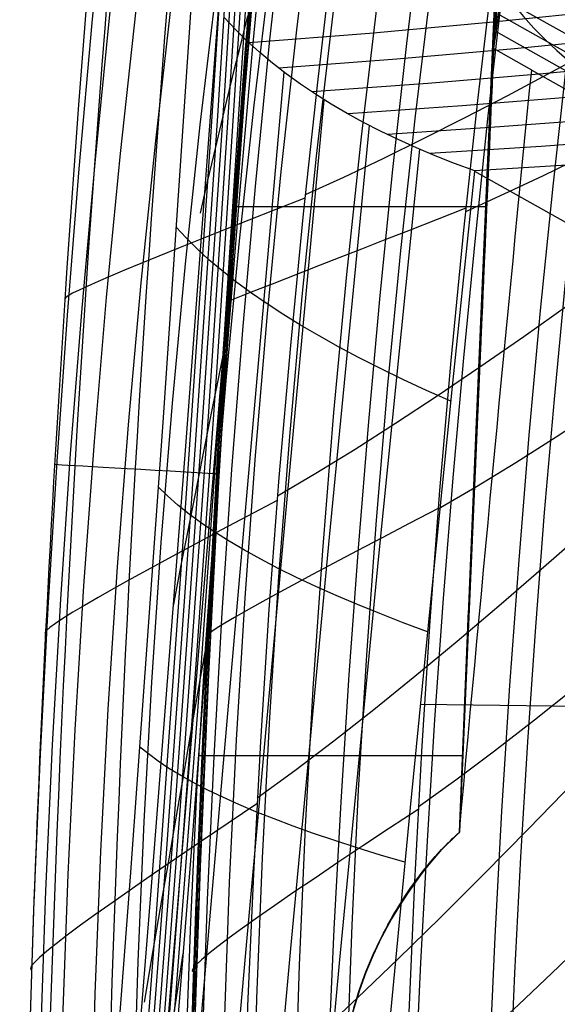
# Model space of a CAD drawing. Units: millimetres. Extents: x -3 to 341, y -56 to 72.
# Drawn here: x 271 to 275, y 41 to 48 of the extents above; entities that cross this region are included whole.
import ezdxf

# ---------------------------------------------------------------- set-up
doc = ezdxf.new("R2010")
doc.units = ezdxf.units.MM
doc.header["$MEASUREMENT"] = 0
doc.layers.add('GEB-ART-NR', color=7, linetype='Continuous', lineweight=0)

# ---------------------------------------------------------------- blocks, each defined once
blk = doc.blocks.new('Block_32')
at = {"layer": 'GEB-ART-NR', "color": 18, "lineweight": 25, "true_color": 0x000000}
blk.add_line((274.3769, 47.3805), (274.3769, 47.3805), dxfattribs=at)
for points in [[(274.3769, 47.3805), (274.2181, 45.8561), (274.0636, 44.3314), (273.9135, 42.8064), (273.7675, 41.2807), (273.5155, 38.5318), (273.2773, 35.7816)], [(274.3769, 47.3805), (275.09, 46.98), (275.8038, 46.5885), (276.5184, 46.206), (277.2338, 45.8324), (277.9501, 45.4678), (278.7035, 45.0943), (279.4197, 44.7489), (280.1366, 44.4124), (280.8541, 44.0849), (281.572, 43.7665), (282.2879, 43.4583), (283.0044, 43.159)], [(282.311, 43.4484), (281.6418, 43.4557), (279.7212, 43.4774), (277.8055, 43.4999), (275.8939, 43.5232), (273.9859, 43.5473)]]:
    blk.add_lwpolyline(points, dxfattribs=at)
blk = doc.blocks.new('Block_72')
at = {"layer": 'GEB-ART-NR', "color": 18, "lineweight": 25, "true_color": 0x000000}
blk.add_line((274.3769, 47.3805), (274.3769, 47.3805), dxfattribs=at)
for points in [[(272.3545, 48.8419), (272.1334, 45.5742), (271.8985, 42.3077), (271.6499, 39.0423), (271.3874, 35.7781)], [(271.5259, 35.7817), (271.7919, 38.9937), (272.0498, 42.2065), (272.2984, 45.4043), (272.5389, 48.6029)], [(274.3771, 47.3823), (274.2329, 47.4357), (274.0931, 47.491), (273.9577, 47.5481), (273.8265, 47.607), (273.6997, 47.6679), (273.5773, 47.7306), (273.4592, 47.7952), (273.3454, 47.8617), (273.2324, 47.9325), (273.1243, 48.0051), (273.021, 48.0797), (272.9225, 48.1562), (272.8289, 48.2346), (272.74, 48.3149), (272.6559, 48.3972), (272.5766, 48.4815)], [(271.7082, 35.7819), (271.976, 38.9421), (272.2409, 42.1027), (272.4979, 45.203), (272.7521, 48.3037)], [(271.9344, 35.782), (272.2023, 38.8904), (272.472, 41.9989), (272.7381, 45.045), (273.0059, 48.0911)], [(272.2045, 35.7821), (272.4707, 38.8388), (272.7431, 41.8951), (273.0162, 44.894), (273.2952, 47.8925)], [(272.5185, 35.7822), (272.7814, 38.7872), (273.0541, 41.7914), (273.3325, 44.7501), (273.6204, 47.7081)], [(272.8765, 35.7823), (273.1343, 38.7356), (273.4052, 41.6878), (273.6868, 44.6134), (273.9815, 47.5378)], [(274.3769, 47.3805), (274.2181, 45.8561), (274.0636, 44.3314), (273.9135, 42.8064), (273.7675, 41.2807), (273.5155, 38.5318), (273.2773, 35.7816)], [(274.2048, 45.7261), (274.0296, 45.8043), (273.8614, 45.8825), (273.7, 45.9607), (273.5456, 46.039), (273.398, 46.1172), (273.2574, 46.1955), (273.1236, 46.2737), (272.9967, 46.352), (272.8768, 46.4302), (272.7637, 46.5084), (272.6576, 46.5867), (272.5583, 46.6649), (272.4659, 46.7431), (272.3804, 46.8214), (272.3018, 46.8996), (272.2301, 46.9779)], [(274.0375, 44.0694), (273.8623, 44.1344), (273.6942, 44.1994), (273.5335, 44.2645), (273.3799, 44.3295), (273.2335, 44.3946), (273.0944, 44.4597), (272.9625, 44.5247), (272.8378, 44.5898), (272.7205, 44.6549), (272.6103, 44.7199), (272.5074, 44.785), (272.4117, 44.85), (272.3231, 44.9151), (272.2418, 44.9802), (272.1678, 45.0452), (272.1009, 45.1103)], [(273.8753, 42.4122), (273.6996, 42.4641), (273.5314, 42.516), (273.3708, 42.5679), (273.2176, 42.6199), (273.072, 42.6718), (272.9339, 42.7237), (272.8033, 42.7757), (272.6803, 42.8276), (272.5649, 42.8795), (272.4569, 42.9314), (272.3565, 42.9834), (272.2637, 43.0353), (272.1783, 43.0872), (272.1004, 43.1392), (272.0301, 43.1912), (271.9672, 43.2431)]]:
    blk.add_lwpolyline(points, dxfattribs=at)
blk = doc.blocks.new('Block_73')
at = {"layer": 'GEB-ART-NR', "color": 18, "lineweight": 25, "true_color": 0x000000}
blk.add_line((274.3769, 47.3805), (274.3769, 47.3805), dxfattribs=at)
for points in [[(275.3872, 48.5403), (274.4846, 48.4477), (273.6206, 48.3699), (272.7546, 48.3013)], [(275.5863, 48.3501), (274.6638, 48.2582), (273.8172, 48.1848), (272.9684, 48.1198)], [(275.8105, 48.1711), (274.8704, 48.0803), (274.0394, 48.011), (273.2061, 47.9497)], [(275.1043, 47.914), (274.2868, 47.8487), (273.4669, 47.7909)], [(275.3656, 47.7593), (274.559, 47.6977), (273.7499, 47.6434)], [(275.6543, 47.6162), (274.8554, 47.5582), (274.0538, 47.5072)], [(275.3542, 47.4417), (274.377, 47.3823)], [(274.5909, 48.6674), (274.6565, 48.579), (274.7272, 48.4926), (274.8028, 48.4085), (274.8835, 48.3265), (274.9692, 48.2466), (275.0599, 48.1689), (275.1556, 48.0934), (275.2564, 48.02), (275.3631, 47.9481), (275.475, 47.8785), (275.592, 47.811), (275.7141, 47.7457), (275.8413, 47.6827), (275.9736, 47.6218), (276.111, 47.5631), (276.2536, 47.5066)], [(274.3771, 47.3823), (274.2329, 47.4357), (274.0931, 47.491), (273.9577, 47.5481), (273.8265, 47.607), (273.6997, 47.6679), (273.5773, 47.7306), (273.4592, 47.7952), (273.3454, 47.8617), (273.2324, 47.9325), (273.1243, 48.0051), (273.021, 48.0797), (272.9225, 48.1562), (272.8289, 48.2346), (272.74, 48.3149), (272.6559, 48.3972), (272.5766, 48.4815)]]:
    blk.add_lwpolyline(points, dxfattribs=at)
blk = doc.blocks.new('Block_87')
at = {"layer": 'GEB-ART-NR', "color": 18, "lineweight": 25, "true_color": 0x000000}
blk.add_line((274.7872, 48.1066), (281.2925, 44.4457), dxfattribs=at)
blk.add_open_spline([(274.267, 42.6297), (274.4342, 44.4559), (274.6056, 46.2818), (274.7872, 48.1066)], degree=3, dxfattribs=at)
blk.add_open_spline([(277.9767, 38.5055), (277.9324, 38.4654), (277.8881, 38.4253), (277.8421, 38.3872), (277.75, 38.311), (277.6512, 38.2428), (277.5482, 38.1816), (277.3937, 38.0897), (277.2299, 38.0137), (277.0611, 37.9538), (276.7235, 37.8339), (276.3656, 37.7783), (276.0101, 37.7956), (275.6546, 37.8128), (275.3013, 37.903), (274.9783, 38.0578), (274.6554, 38.2125), (274.3626, 38.432), (274.1218, 38.6998), (273.881, 38.9677), (273.6922, 39.2839), (273.5691, 39.6252), (273.446, 39.9665), (273.3886, 40.3328), (273.4027, 40.6951), (273.4167, 41.0574), (273.502, 41.4157), (273.6485, 41.748), (273.7217, 41.9141), (273.8101, 42.0738), (273.9132, 42.2226), (273.982, 42.3219), (274.0572, 42.4163), (274.1397, 42.5032), (274.1809, 42.5466), (274.224, 42.5881), (274.267, 42.6297)], degree=3, knots=[0, 0, 0, 0, 1, 1, 1, 2, 2, 2, 3, 3, 3, 4, 4, 4, 5, 5, 5, 6, 6, 6, 7, 7, 7, 8, 8, 8, 9, 9, 9, 10, 10, 10, 11, 11, 11, 12, 12, 12, 12], dxfattribs=at)
blk = doc.blocks.new('Block_148')
at = {"layer": 'GEB-ART-NR', "color": 18, "lineweight": 25, "true_color": 0x000000}
for p, q in [((274.7657, 54.1151), (274.267, 42.6297)), ((274.267, 42.6297), (274.6288, 51.0116)), ((274.267, 42.6297), (274.5576, 49.4106)), ((274.267, 42.6297), (274.4989, 48.077)), ((274.4809, 47.552), (274.476, 47.5537)), ((274.267, 42.6297), (274.4444, 46.825)), ((274.4096, 45.9112), (274.4052, 45.9128)), ((274.267, 42.6297), (274.3904, 45.5678)), ((274.3383, 44.2704), (274.3356, 44.2715)), ((274.267, 42.6297), (274.3335, 44.2217)), ((274.267, 42.6297), (274.267, 42.6297)), ((274.267, 42.6297), (274.267, 42.6297)), ((274.267, 42.6297), (274.267, 42.6297))]:
    blk.add_line(p, q, dxfattribs=at)
blk.add_lwpolyline([(274.267, 42.6297), (274.3275, 44.078), (274.3886, 45.5226), (274.4505, 46.9638), (274.5131, 48.4021), (274.5528, 49.3008), (274.5927, 50.2001), (274.6327, 51.0997), (274.6727, 51.9994), (274.6963, 52.5329), (274.7194, 53.0591), (274.7424, 53.5844), (274.7654, 54.1152)], dxfattribs=at)
blk = doc.blocks.new('Block_159')
at = {"layer": 'GEB-ART-NR', "color": 18, "lineweight": 25, "true_color": 0x000000}
blk.add_line((274.3769, 47.3805), (274.3769, 47.3805), dxfattribs=at)
for points in [[(275.3542, 47.4417), (274.377, 47.3823)], [(274.3769, 47.3805), (275.09, 46.98), (275.8038, 46.5885), (276.5184, 46.206), (277.2338, 45.8324), (277.9501, 45.4678), (278.7035, 45.0943), (279.4197, 44.7489), (280.1366, 44.4124), (280.8541, 44.0849), (281.572, 43.7665), (282.2879, 43.4583), (283.0044, 43.159)]]:
    blk.add_lwpolyline(points, dxfattribs=at)
blk = doc.blocks.new('Block_236')
at = {"layer": 'GEB-ART-NR', "color": 18, "lineweight": 25, "true_color": 0x000000}
for points in [[(271.6397, 36.3299), (271.8668, 39.1375), (272.0811, 41.9435), (272.2836, 44.7485), (272.4751, 47.5532), (272.7323, 51.5592), (272.9757, 55.5675)], [(271.722, 36.8964), (271.9428, 39.6206), (272.1503, 42.3414), (272.3455, 45.06), (272.529, 47.7774), (272.7731, 51.6586), (273.0007, 55.5433)], [(271.8018, 37.4492), (272.0165, 40.0905), (272.2177, 42.7275), (272.4059, 45.3616), (272.5818, 47.9943), (272.8134, 51.7544), (273.0257, 55.5186)], [(271.879, 37.988), (272.088, 40.547), (272.2831, 43.1016), (272.4647, 45.6533), (272.6332, 48.2036), (272.7459, 50.0247), (272.8527, 51.8463), (272.9539, 53.669), (273.0501, 55.4933)], [(271.9534, 38.5126), (272.1573, 40.9897), (272.3468, 43.4634), (272.5222, 45.9348), (272.684, 48.4054), (272.7914, 50.1695), (272.8922, 51.9343), (272.9868, 53.7002), (273.0754, 55.4676)], [(272.025, 39.0228), (272.2241, 41.4185), (272.4086, 43.8127), (272.5785, 46.2061), (272.7341, 48.5993), (272.8366, 50.3086), (272.9319, 52.0186), (273.0203, 53.7294), (273.1019, 55.4414)], [(273.1114, 55.4316), (273.0878, 54.9188), (273.064, 54.4139), (273.0153, 53.4139), (272.99, 52.9121), (272.9639, 52.4045), (272.9369, 51.8878), (272.9087, 51.3585), (272.8548, 50.3719), (272.7988, 49.3849), (272.7407, 48.3991), (272.6804, 47.4157), (272.5515, 45.4388), (272.4831, 44.4538), (272.4117, 43.4696), (272.3373, 42.4851), (272.2596, 41.4994), (272.1785, 40.5112), (272.0937, 39.5195)], [(272.3545, 48.8419), (272.1334, 45.5742), (271.8985, 42.3077), (271.6499, 39.0423), (271.3874, 35.7781)], [(272.4053, 47.0786), (272.4538, 47.2937), (272.5028, 47.5023), (272.5341, 47.6338), (272.5952, 47.889), (272.6549, 48.1338), (272.6845, 48.2522), (272.7465, 48.4968)], [(272.2079, 44.242), (272.2645, 44.5362), (272.3205, 44.8217), (272.3562, 45.0018), (272.4258, 45.3519), (272.4934, 45.6884), (272.5266, 45.8514), (272.566, 46.0434), (272.6045, 46.2305)], [(272.0009, 41.4061), (272.0647, 41.7783), (272.1272, 42.14), (272.1669, 42.3684), (272.2441, 42.8133), (272.2818, 43.0297), (272.3189, 43.2418), (272.3554, 43.4498), (272.4033, 43.7224), (272.4499, 43.9878)], [(271.7832, 38.5712), (271.8536, 39.0196), (271.9221, 39.4563), (271.9654, 39.7326), (272.008, 40.0045), (272.0498, 40.2718), (272.0908, 40.5346), (272.1311, 40.7928), (272.1706, 41.0463), (272.2263, 41.4055), (272.2803, 41.7556)]]:
    blk.add_lwpolyline(points, dxfattribs=at)
blk = doc.blocks.new('Block_292')
at = {"layer": 'GEB-ART-NR', "color": 18, "lineweight": 25, "true_color": 0x000000}
blk.add_line((274.267, 42.6297), (274.267, 42.6297), dxfattribs=at)
blk.add_line((274.267, 42.6297), (274.267, 42.6297), dxfattribs=at)
blk.add_line((274.267, 42.6297), (274.267, 42.6297), dxfattribs=at)
for points in [[(273.51, 41.3643), (273.5503, 41.4942), (273.5964, 41.6222), (273.6485, 41.748), (273.7062, 41.8713), (273.7696, 41.9918), (273.8387, 42.109), (273.9132, 42.2226), (274.0213, 42.3675), (274.1397, 42.5032), (274.267, 42.6297)], [(273.5096, 41.3648), (273.5499, 41.4947), (273.5961, 41.6226), (273.6483, 41.7483), (273.7062, 41.8713), (273.7699, 41.9915), (273.8391, 42.1086), (273.9137, 42.2221), (274.0215, 42.3673), (274.1396, 42.5032), (274.267, 42.6297)], [(273.5093, 41.3654), (273.5495, 41.4953), (273.5958, 41.6231), (273.648, 41.7485), (273.7062, 41.8713), (273.7701, 41.9913), (273.8395, 42.1081), (273.9141, 42.2216), (274.0217, 42.367), (274.1396, 42.5032), (274.267, 42.6297)], [(273.5089, 41.3659), (273.5491, 41.4958), (273.5954, 41.6235), (273.6478, 41.7488), (273.7062, 41.8714), (273.7703, 41.991), (273.8399, 42.1076), (273.9145, 42.2211), (274.0219, 42.3668), (274.1396, 42.5032), (274.267, 42.6297)], [(273.5085, 41.3664), (273.5487, 41.4963), (273.5951, 41.624), (273.6476, 41.7491), (273.7062, 41.8714), (273.7706, 41.9907), (273.9149, 42.2206), (274.0221, 42.3665), (274.1396, 42.5032), (274.267, 42.6297)], [(273.5081, 41.3669), (273.5483, 41.4968), (273.5947, 41.6244), (273.6474, 41.7494), (273.7063, 41.8714), (273.7708, 41.9905), (273.9154, 42.2201), (274.0223, 42.3663), (274.1395, 42.5032), (274.267, 42.6297)], [(274.267, 42.6297), (274.1394, 42.5029), (274.0727, 42.4281), (274.0372, 42.3849), (273.9997, 42.3369), (273.948, 42.2666), (273.893, 42.187), (273.8364, 42.0996), (273.7799, 42.0061), (273.7091, 41.8768), (273.6457, 41.7457), (273.5895, 41.6116), (273.5402, 41.4734), (273.4983, 41.3325), (273.4639, 41.1896), (273.4369, 41.0451), (273.4174, 40.8995)], [(273.5895, 41.6041), (273.5893, 41.6043), (273.5888, 41.6049), (273.5882, 41.6058), (273.5877, 41.6064), (273.5876, 41.6066)]]:
    blk.add_lwpolyline(points, dxfattribs=at)
blk = doc.blocks.new('Block_299')
at = {"layer": 'GEB-ART-NR', "color": 18, "lineweight": 25, "true_color": 0x000000}
for p, q in [((274.7657, 54.1151), (274.267, 42.6297)), ((274.5205, 48.3136), (274.7791, 54.1105)), ((274.531, 48.3923), (274.7927, 54.1059)), ((274.5136, 48.2606), (274.5136, 48.2606)), ((274.4823, 47.5515), (274.4809, 47.552)), ((274.4102, 45.911), (274.4096, 45.9112)), ((274.3384, 44.2704), (274.3383, 44.2705)), ((274.267, 42.6297), (274.267, 42.6297))]:
    blk.add_line(p, q, dxfattribs=at)
for points in [[(274.5822, 48.7841), (274.5657, 48.6522), (274.5485, 48.5223), (274.531, 48.3928), (274.5136, 48.2606)], [(274.5136, 48.2606), (274.3899, 45.4463), (274.267, 42.6298)]]:
    blk.add_lwpolyline(points, dxfattribs=at)
blk = doc.blocks.new('Block_306')
at = {"layer": 'GEB-ART-NR', "color": 18, "lineweight": 25, "true_color": 0x000000}
blk.add_line((274.7872, 48.1066), (274.5136, 48.2606), dxfattribs=at)
blk.add_open_spline([(274.5136, 48.2606), (274.4722, 47.3228), (274.4309, 46.3841), (274.3899, 45.4463), (274.3488, 44.5077), (274.3078, 43.5683), (274.267, 42.6298)], degree=3, knots=[0, 0, 0, 0, 1, 1, 1, 2, 2, 2, 2], dxfattribs=at)
blk.add_open_spline([(274.267, 42.6297), (274.4342, 44.4559), (274.6056, 46.2818), (274.7872, 48.1066)], degree=3, dxfattribs=at)
blk = doc.blocks.new('Block_314')
at = {"layer": 'GEB-ART-NR', "color": 18, "lineweight": 25, "true_color": 0x000000}
for p, q in [((274.7872, 48.1066), (274.5136, 48.2606)), ((274.5136, 48.2606), (274.5136, 48.2606)), ((274.7872, 48.1066), (281.2925, 44.4457)), ((274.7872, 48.1066), (274.7872, 48.1066))]:
    blk.add_line(p, q, dxfattribs=at)
for points in [[(274.5822, 48.7841), (274.5657, 48.6522), (274.5485, 48.5223), (274.531, 48.3928), (274.5136, 48.2606)], [(281.6201, 44.6873), (280.8726, 45.1051), (279.3778, 45.9406), (277.1355, 47.1939), (275.6406, 48.0294), (274.563, 48.6317)], [(281.5109, 44.6068), (280.7717, 45.0209), (279.2932, 45.8491), (277.0755, 47.0914), (275.597, 47.9196), (274.5466, 48.508)], [(281.4017, 44.5263), (280.6707, 44.9367), (279.2086, 45.7576), (277.0155, 46.9889), (275.5534, 47.8098), (274.5299, 48.3844)]]:
    blk.add_lwpolyline(points, dxfattribs=at)
blk = doc.blocks.new('Block_334')
at = {"layer": 'GEB-ART-NR', "color": 18, "lineweight": 25, "true_color": 0x000000}
for p, q in [((272.6622, 47.126), (274.4574, 47.126)), ((272.3904, 43.1804), (274.2899, 43.1804)), ((274.267, 42.6297), (274.267, 42.6297))]:
    blk.add_line(p, q, dxfattribs=at)
for points in [[(273.1114, 55.4316), (273.0878, 54.9188), (273.064, 54.4139), (273.0153, 53.4139), (272.99, 52.9121), (272.9639, 52.4045), (272.9369, 51.8878), (272.9087, 51.3585), (272.8548, 50.3719), (272.7988, 49.3849), (272.7407, 48.3991), (272.6804, 47.4157), (272.5515, 45.4388), (272.4831, 44.4538), (272.4117, 43.4696), (272.3373, 42.4851), (272.2596, 41.4994), (272.1785, 40.5112), (272.0937, 39.5195)], [(274.267, 42.6297), (274.3275, 44.078), (274.3886, 45.5226), (274.4505, 46.9638), (274.5131, 48.4021), (274.5528, 49.3008), (274.5927, 50.2001), (274.6327, 51.0997), (274.6727, 51.9994), (274.6963, 52.5329), (274.7194, 53.0591), (274.7424, 53.5844), (274.7654, 54.1152)], [(274.267, 42.6297), (274.1394, 42.5029), (274.0727, 42.4281), (274.0372, 42.3849), (273.9997, 42.3369), (273.948, 42.2666), (273.893, 42.187), (273.8364, 42.0996), (273.7799, 42.0061), (273.7091, 41.8768), (273.6457, 41.7457), (273.5895, 41.6116), (273.5402, 41.4734), (273.4983, 41.3325), (273.4639, 41.1896), (273.4369, 41.0451), (273.4174, 40.8995)]]:
    blk.add_lwpolyline(points, dxfattribs=at)
blk = doc.blocks.new('Block_445')
at = {"layer": 'GEB-ART-NR', "color": 18, "lineweight": 25, "true_color": 0x000000}
blk.add_open_spline([(273.2413, 53.4254), (273.0333, 51.5895), (272.8593, 49.7514), (272.7193, 47.9101), (272.5794, 46.0688), (272.4735, 44.2244), (272.4017, 42.3792), (272.3299, 40.534), (272.2923, 38.688), (272.2889, 36.8404)], degree=3, knots=[0, 0, 0, 0, 1, 1, 1, 2, 2, 2, 3, 3, 3, 3], dxfattribs=at)
blk = doc.blocks.new('Block_470')
at = {"layer": 'GEB-ART-NR', "color": 18, "lineweight": 25, "true_color": 0x000000}
blk.add_line((271.444, 46.6864), (271.444, 46.6864), dxfattribs=at)
for points in [[(271.1283, 36.8655), (271.1249, 37.9202), (271.1314, 38.9747), (271.1477, 40.0289), (271.1737, 41.0828), (271.2095, 42.1363), (271.255, 43.1894), (271.3101, 44.242), (271.3749, 45.2939), (271.4493, 46.3453), (271.5332, 47.3959), (271.6267, 48.4457), (271.7297, 49.4947), (271.8422, 50.5428), (271.964, 51.59), (272.0953, 52.6361), (272.2359, 53.6811)], [(271.2232, 36.9626), (271.2138, 38.0121), (271.2161, 39.0614), (271.2299, 40.1105), (271.2553, 41.1592), (271.2921, 42.2076), (271.3403, 43.2554), (271.3999, 44.3025), (271.4708, 45.3489), (271.5529, 46.3945), (271.6462, 47.4391), (271.7506, 48.4827), (271.8662, 49.5251), (271.9927, 50.5663), (272.1303, 51.6061), (272.2787, 52.6445), (272.438, 53.6813)], [(271.3866, 37.1289), (271.3744, 38.1687), (271.3749, 39.2083), (271.3881, 40.2477), (271.4139, 41.2867), (271.4522, 42.3252), (271.503, 43.3631), (271.5662, 44.4002), (271.6418, 45.4365), (271.7296, 46.4718), (271.8296, 47.506), (271.9418, 48.539), (272.0661, 49.5707), (272.2024, 50.6009), (272.3507, 51.6295), (272.5108, 52.6564), (272.6828, 53.6815)], [(272.0785, 53.681), (271.9161, 52.1947), (271.8309, 51.3549), (271.7485, 50.4933), (271.671, 49.631), (271.6194, 49.0235), (271.5272, 47.8557), (271.444, 46.6864)], [(271.6163, 37.3658), (271.6046, 38.3913), (271.6059, 39.4166), (271.6204, 40.4416), (271.6479, 41.4661), (271.6883, 42.49), (271.7416, 43.5132), (271.8077, 44.5357), (271.8866, 45.5572), (271.9782, 46.5776), (272.0824, 47.5969), (272.1992, 48.6149), (272.3285, 49.6316), (272.4703, 50.6466), (272.6244, 51.6601), (272.7908, 52.6717), (272.9695, 53.6815)], [(271.9101, 37.6761), (271.9022, 38.6826), (271.9072, 39.6888), (271.925, 40.6944), (271.9555, 41.6995), (271.9987, 42.704), (272.0546, 43.7077), (272.1231, 44.7105), (272.2041, 45.7124), (272.2976, 46.7132), (272.4035, 47.7129), (272.5218, 48.7113), (272.6525, 49.7084), (272.7954, 50.704), (272.9506, 51.6981), (273.1179, 52.6906), (273.2974, 53.6812)], [(272.2661, 38.0604), (272.2656, 39.0432), (272.2769, 40.0253), (272.3001, 41.0068), (272.3351, 41.9876), (272.3819, 42.9676), (272.4405, 43.9468), (272.5108, 44.9252), (272.5928, 45.9026), (272.6864, 46.879), (272.7917, 47.8543), (272.9085, 48.8285), (273.0369, 49.8016), (273.1769, 50.7734), (273.3284, 51.744), (273.4913, 52.7131), (273.6657, 53.6809)], [(274.0737, 53.6808), (273.9101, 52.7395), (273.7567, 51.7974), (273.6136, 50.8544), (273.4806, 49.9106), (273.3579, 48.9658), (273.2454, 48.0203), (273.1431, 47.0738), (273.0511, 46.1265), (272.9692, 45.1783), (272.8976, 44.2293), (272.8362, 43.2793), (272.7851, 42.3285), (272.7441, 41.3768), (272.7134, 40.4242), (272.6928, 39.4707), (272.6825, 38.5163)], [(273.1548, 47.1864), (272.9475, 47.1047), (272.7528, 47.0279), (272.5711, 46.9558), (272.4023, 46.8886), (272.2466, 46.8261), (272.1041, 46.7685), (271.9749, 46.7158), (271.8591, 46.6679), (271.7568, 46.6249), (271.6682, 46.5868), (271.5933, 46.5536), (271.5323, 46.5253), (271.4853, 46.502), (271.4523, 46.4835), (271.4335, 46.4701), (271.4291, 46.4616)], [(272.956, 45.0122), (272.7474, 44.9019), (272.5522, 44.7982), (272.3704, 44.7011), (272.2022, 44.6107), (272.0477, 44.527), (271.907, 44.4499), (271.7803, 44.3795), (271.6677, 44.3159), (271.5694, 44.259), (271.4854, 44.2088), (271.4158, 44.1654), (271.3609, 44.1288), (271.3207, 44.099), (271.2954, 44.076), (271.2851, 44.0599), (271.2899, 44.0506)], [(272.811, 42.8334), (272.6049, 42.6943), (272.4121, 42.5637), (272.2328, 42.4416), (272.067, 42.328), (271.9149, 42.2229), (271.7767, 42.1265), (271.6525, 42.0386), (271.5425, 41.9593), (271.4468, 41.8887), (271.3655, 41.8267), (271.2988, 41.7734), (271.2469, 41.7287), (271.2098, 41.6928), (271.1878, 41.6657), (271.1809, 41.6473), (271.1894, 41.6376)]]:
    blk.add_lwpolyline(points, dxfattribs=at)
blk.add_open_spline([(271.444, 46.6864), (271.2236, 43.4086), (271.1102, 40.1223), (271.1042, 36.8389)], degree=3, dxfattribs=at)
blk = doc.blocks.new('Block_471')
at = {"layer": 'GEB-ART-NR', "color": 18, "lineweight": 25, "true_color": 0x000000}
blk.add_line((271.444, 46.6864), (271.444, 46.6864), dxfattribs=at)
for points in [[(272.0785, 53.681), (271.9161, 52.1947), (271.8309, 51.3549), (271.7485, 50.4933), (271.671, 49.631), (271.6194, 49.0235), (271.5272, 47.8557), (271.444, 46.6864)], [(273.2413, 53.4254), (273.0917, 52.0481), (272.9548, 50.6698), (272.8307, 49.2905), (272.7193, 47.9101), (272.6208, 46.5286), (272.5349, 45.1461), (272.4619, 43.7629), (272.4017, 42.3792), (272.3543, 40.9951), (272.3197, 39.6107), (272.2979, 38.2258), (272.2889, 36.8404)]]:
    blk.add_lwpolyline(points, dxfattribs=at)
for points in [[(271.2522, 36.8375), (271.2626, 42.4548), (271.5868, 48.0672), (272.2234, 53.6484)], [(271.6872, 36.838), (271.6975, 42.4239), (272.0191, 48.0049), (272.6505, 53.5551)], [(271.444, 46.6864), (271.2236, 43.4086), (271.1102, 40.1223), (271.1042, 36.8389)], [(271.3556, 45.273), (271.3581, 45.2729), (271.8869, 45.2423), (272.5383, 45.2047)]]:
    blk.add_open_spline(points, degree=3, dxfattribs=at)
blk = doc.blocks.new('Block_488')
at = {"layer": 'GEB-ART-NR', "color": 18, "lineweight": 25, "true_color": 0x000000}
for points in [[(274.0737, 53.6808), (273.9101, 52.7395), (273.7567, 51.7974), (273.6136, 50.8544), (273.4806, 49.9106), (273.3579, 48.9658), (273.2454, 48.0203), (273.1431, 47.0738), (273.0511, 46.1265), (272.9692, 45.1783), (272.8976, 44.2293), (272.8362, 43.2793), (272.7851, 42.3285), (272.7441, 41.3768), (272.7134, 40.4242), (272.6928, 39.4707), (272.6825, 38.5163)], [(274.6579, 53.6797), (274.5086, 52.7869), (274.3676, 51.8924), (274.2349, 50.9961), (274.1104, 50.098), (273.9943, 49.1981), (273.8865, 48.2964), (273.787, 47.3928), (273.6958, 46.4873), (273.6129, 45.58), (273.5383, 44.6707), (273.4722, 43.7596), (273.4143, 42.8466), (273.3648, 41.9316), (273.3237, 41.0147), (273.2909, 40.0958), (273.2665, 39.175)], [(275.3061, 53.6793), (275.1653, 52.8418), (275.0316, 52.0016), (274.905, 51.1585), (274.7856, 50.3125), (274.6733, 49.4637), (274.5683, 48.6119), (274.4704, 47.7572), (274.3797, 46.8995), (274.2962, 46.0388), (274.2199, 45.1751), (274.1509, 44.3084), (274.0891, 43.4386), (274.0347, 42.5657), (273.9875, 41.6897), (273.9476, 40.8105), (273.915, 39.9282)], [(276.0184, 53.6796), (275.8816, 52.904), (275.7514, 52.1245), (275.6277, 51.3411), (275.5107, 50.5536), (275.4002, 49.762), (275.2964, 48.9664), (275.1993, 48.1666), (275.1088, 47.3627), (275.0251, 46.5546), (274.9481, 45.7422), (274.8778, 44.9255), (274.8142, 44.1045), (274.7575, 43.2791), (274.7075, 42.4494), (274.6644, 41.6152), (274.6281, 40.7765)], [(278.7147, 50.2018), (278.2727, 49.9582), (277.8471, 49.7214), (277.4371, 49.4914), (277.0419, 49.2686), (276.6605, 49.053), (276.2921, 48.845), (275.9358, 48.6446), (275.5906, 48.4521), (275.2553, 48.2674), (274.9298, 48.0908), (274.6137, 47.9225), (274.3065, 47.7626), (274.0078, 47.6113), (273.717, 47.4685), (273.4336, 47.3344), (273.1571, 47.2091)], [(278.5208, 48.9454), (278.0772, 48.6261), (277.6505, 48.316), (277.2396, 48.0152), (276.8436, 47.724), (276.4617, 47.4425), (276.0928, 47.1711), (275.7362, 46.9099), (275.3909, 46.659), (275.0556, 46.4185), (274.7302, 46.1888), (274.4143, 45.97), (274.1072, 45.7621), (273.8086, 45.5654), (273.5179, 45.3798), (273.2347, 45.2056), (272.9584, 45.0427)], [(278.363, 47.6386), (277.9186, 47.2466), (277.4909, 46.8661), (277.0789, 46.4975), (276.6818, 46.141), (276.2989, 45.7968), (275.9292, 45.4651), (275.572, 45.146), (275.2264, 44.8399), (274.8915, 44.5467), (274.5669, 44.2668), (274.2523, 44.0003), (273.9471, 43.7472), (273.6511, 43.5077), (273.3636, 43.2819), (273.0844, 43.0699), (272.813, 42.8718)], [(278.231, 46.2689), (277.788, 45.8088), (277.361, 45.3627), (276.9493, 44.931), (276.5522, 44.5138), (276.1691, 44.1114), (275.7994, 43.7238), (275.4424, 43.3514), (275.0975, 42.9942), (274.7632, 42.6515), (274.4401, 42.3244), (274.1279, 42.0131), (273.8264, 41.7176), (273.5352, 41.4381), (273.2541, 41.1747), (272.9828, 40.9274), (272.721, 40.6963)]]:
    blk.add_lwpolyline(points, dxfattribs=at)
blk = doc.blocks.new('Block_531')
at = {"layer": 'GEB-ART-NR', "color": 18, "lineweight": 25, "true_color": 0x000000}
for points in [[(275.2158, 53.4755), (275.0541, 52.5465), (274.9025, 51.6167), (274.7611, 50.686), (274.6298, 49.7545), (274.5085, 48.8222), (274.3974, 47.889), (274.2964, 46.9549), (274.2056, 46.02), (274.1248, 45.0842), (274.0541, 44.1475), (273.9936, 43.21), (273.9431, 42.2716), (273.9028, 41.3324), (273.8726, 40.3922), (273.8525, 39.4512), (273.8425, 38.5093)], [(275.8008, 53.4854), (275.6531, 52.6033), (275.5137, 51.7194), (275.3824, 50.8338), (275.2593, 49.9463), (275.1445, 49.057), (275.0379, 48.1659), (274.9395, 47.273), (274.8493, 46.3781), (274.7673, 45.4814), (274.6937, 44.5828), (274.6282, 43.6823), (274.5711, 42.7798), (274.5222, 41.8754), (274.4816, 40.9691), (274.4493, 40.0607), (274.4253, 39.1504)], [(279.8521, 50.028), (279.4119, 49.7905), (278.9881, 49.5594), (278.5797, 49.335), (278.1859, 49.1173), (277.8058, 48.9066), (277.4386, 48.703), (277.0833, 48.5067), (276.7392, 48.3179), (276.4047, 48.1364), (276.08, 47.9626), (275.7646, 47.7967), (275.458, 47.6388), (275.1598, 47.4889), (274.8694, 47.3472), (274.5864, 47.2138), (274.3102, 47.0887)], [(279.6631, 48.8104), (279.2211, 48.495), (278.7956, 48.1884), (278.386, 47.891), (277.9911, 47.6029), (277.6102, 47.3244), (277.2423, 47.0557), (276.8865, 46.7971), (276.5419, 46.5488), (276.2074, 46.3107), (275.8827, 46.0834), (275.5674, 45.8668), (275.2609, 45.6612), (274.9628, 45.4667), (274.6727, 45.2833), (274.3899, 45.1113), (274.114, 44.9507)], [(279.5085, 47.5408), (279.0653, 47.1507), (278.6387, 46.7719), (278.2278, 46.4047), (277.8317, 46.0495), (277.4496, 45.7064), (277.0807, 45.3759), (276.7243, 45.0581), (276.3794, 44.7534), (276.0451, 44.4619), (275.7212, 44.1839), (275.4071, 43.9196), (275.1026, 43.6691), (274.8071, 43.4326), (274.5202, 43.2102), (274.2415, 43.002), (273.9706, 42.8081)], [(279.378, 46.2065), (278.9362, 45.7467), (278.5103, 45.3006), (278.0995, 44.8686), (277.7033, 44.451), (277.3211, 44.0481), (276.9522, 43.6603), (276.5959, 43.2878), (276.2517, 42.9311), (275.9181, 42.5893), (275.5956, 42.2638), (275.2841, 41.9548), (274.9832, 41.6623), (274.6926, 41.3865), (274.4121, 41.1276), (274.1414, 40.8857), (273.8801, 40.661)]]:
    blk.add_lwpolyline(points, dxfattribs=at)
blk = doc.blocks.new('Block_535')
at = {"layer": 'GEB-ART-NR', "color": 18, "lineweight": 25, "true_color": 0x000000}
for p, q in [((272.4741, 44.0175), (272.4726, 43.9754)), ((272.4726, 43.9754), (272.4726, 43.9754)), ((272.4741, 44.0175), (272.4741, 44.0175))]:
    blk.add_line(p, q, dxfattribs=at)
for points in [[(272.4741, 44.0175), (272.5154, 44.8032), (272.5608, 45.5886), (272.6104, 46.3738), (272.6641, 47.1586), (272.7219, 47.9432), (272.7838, 48.7275), (272.8497, 49.5114), (272.9198, 50.295), (272.994, 51.0782), (273.0723, 51.861), (273.1548, 52.6434), (273.2413, 53.4254)], [(272.2889, 36.8404), (272.2958, 38.0293), (272.3122, 39.2177), (272.3379, 40.4055), (272.3732, 41.5944), (272.4182, 42.7856), (272.4726, 43.9754)]]:
    blk.add_lwpolyline(points, dxfattribs=at)
for points in [[(273.2219, 53.4295), (272.5976, 47.9215), (272.2795, 42.3831), (272.2691, 36.8398)], [(272.2718, 36.8379), (272.2821, 42.3803), (272.6, 47.9178), (273.2241, 53.425)], [(272.2792, 36.8386), (272.2895, 42.3798), (272.6073, 47.9162), (273.2312, 53.4222)], [(272.5152, 45.1468), (272.5152, 45.1468), (272.5239, 45.1463), (272.5347, 45.1457)]]:
    blk.add_open_spline(points, degree=3, dxfattribs=at)
blk = doc.blocks.new('Block_536')
at = {"layer": 'GEB-ART-NR', "color": 18, "lineweight": 25, "true_color": 0x000000}
for points in [[(273.0723, 37.6905), (273.0644, 38.6868), (273.0693, 39.6827), (273.087, 40.6782), (273.1173, 41.6732), (273.1603, 42.6676), (273.2159, 43.6612), (273.284, 44.6541), (273.3647, 45.6461), (273.4577, 46.637), (273.5632, 47.6269), (273.681, 48.6156), (273.811, 49.6029), (273.9533, 50.5889), (274.1078, 51.5734), (274.2744, 52.5563), (274.4531, 53.5376)], [(273.4272, 38.066), (273.4266, 39.0403), (273.4378, 40.0141), (273.4609, 40.9872), (273.4958, 41.9597), (273.5424, 42.9314), (273.6008, 43.9023), (273.6709, 44.8724), (273.7527, 45.8416), (273.8461, 46.8098), (273.9512, 47.777), (274.0678, 48.7431), (274.196, 49.7081), (274.3357, 50.6719), (274.4869, 51.6344), (274.6496, 52.5956), (274.8237, 53.5555)], [(272.3877, 36.9752), (272.3784, 38.0087), (272.3805, 39.0423), (272.394, 40.0756), (272.4188, 41.1087), (272.4549, 42.1414), (272.5022, 43.1736), (272.5606, 44.2052), (272.6301, 45.2362), (272.7107, 46.2664), (272.8023, 47.2958), (272.9048, 48.3241), (273.0182, 49.3514), (273.1424, 50.3775), (273.2774, 51.4024), (273.4231, 52.4258), (273.5795, 53.4478)], [(272.5505, 37.1451), (272.5384, 38.17), (272.5388, 39.1948), (272.5517, 40.2195), (272.577, 41.2439), (272.6147, 42.2678), (272.6647, 43.2912), (272.7269, 44.3139), (272.8013, 45.3359), (272.8878, 46.3569), (272.9863, 47.377), (273.0969, 48.3959), (273.2193, 49.4135), (273.3536, 50.4298), (273.4997, 51.4445), (273.6575, 52.4577), (273.827, 53.4691)], [(272.7794, 37.3835), (272.7677, 38.3959), (272.769, 39.4082), (272.7833, 40.4202), (272.8104, 41.4318), (272.8504, 42.4429), (272.9031, 43.4534), (272.9685, 44.4631), (273.0466, 45.472), (273.1372, 46.4799), (273.2403, 47.4868), (273.3559, 48.4924), (273.4839, 49.4967), (273.6242, 50.4995), (273.7768, 51.5007), (273.9415, 52.5003), (274.1184, 53.4981)], [(275.2158, 53.4755), (275.0541, 52.5465), (274.9025, 51.6167), (274.7611, 50.686), (274.6298, 49.7545), (274.5085, 48.8222), (274.3974, 47.889), (274.2964, 46.9549), (274.2056, 46.02), (274.1248, 45.0842), (274.0541, 44.1475), (273.9936, 43.21), (273.9431, 42.2716), (273.9028, 41.3324), (273.8726, 40.3922), (273.8525, 39.4512), (273.8425, 38.5093)], [(272.2931, 36.8736), (272.2898, 37.912), (272.2961, 38.9502), (272.312, 39.9882), (272.3374, 41.026), (272.3725, 42.0634), (272.417, 43.1004), (272.471, 44.1369), (272.5344, 45.1729), (272.6072, 46.2083), (272.6893, 47.243), (272.7808, 48.277), (272.8816, 49.3102), (272.9916, 50.3426), (273.1109, 51.3741), (273.2393, 52.4046), (273.3769, 53.4341)], [(274.3129, 47.1139), (274.1063, 47.0329), (273.9124, 46.9569), (273.7313, 46.886), (273.5632, 46.8203), (273.4081, 46.7596), (273.2662, 46.7041), (273.1376, 46.6538), (273.0224, 46.6087), (272.9206, 46.5688), (272.8324, 46.5342), (272.758, 46.5048), (272.6974, 46.4807), (272.6506, 46.462), (272.618, 46.4486), (272.5994, 46.4406), (272.5951, 46.4379)], [(274.1145, 44.9553), (273.9067, 44.8471), (273.7122, 44.7454), (273.5311, 44.6503), (273.3635, 44.5619), (273.2096, 44.4802), (273.0695, 44.4051), (272.9434, 44.3369), (272.8313, 44.2754), (272.7333, 44.2207), (272.6497, 44.1728), (272.5805, 44.1318), (272.5259, 44.0977), (272.4859, 44.0706), (272.4608, 44.0504), (272.4506, 44.0372), (272.4555, 44.0311)], [(273.9699, 42.7921), (273.7646, 42.6566), (273.5725, 42.5292), (273.3938, 42.4099), (273.2287, 42.2989), (273.0772, 42.1961), (272.9395, 42.1017), (272.8158, 42.0155), (272.7062, 41.9378), (272.6109, 41.8684), (272.5299, 41.8076), (272.4635, 41.7552), (272.4118, 41.7114), (272.3749, 41.6761), (272.3529, 41.6495), (272.3461, 41.6315), (272.3545, 41.6223)]]:
    blk.add_lwpolyline(points, dxfattribs=at)
blk.add_open_spline([(273.2219, 53.4295), (272.5976, 47.9215), (272.2795, 42.3831), (272.2691, 36.8398)], degree=3, dxfattribs=at)
blk = doc.blocks.new('Block_539')
at = {"layer": 'GEB-ART-NR', "color": 18, "lineweight": 25, "true_color": 0x000000}
for points in [[(272.4741, 44.0175), (272.5263, 45.0653), (272.5898, 46.1123), (272.6641, 47.1586), (272.7384, 48.2049), (272.8236, 49.2505), (272.9198, 50.295), (273.016, 51.3395), (273.1232, 52.3829), (273.2413, 53.4254)], [(272.2889, 36.8404), (272.2904, 37.6329), (272.2982, 38.4257), (272.3122, 39.2177), (272.3262, 40.0097), (272.3465, 40.8008), (272.3732, 41.5944), (272.4, 42.3879), (272.4333, 43.1838), (272.4726, 43.9754)]]:
    blk.add_open_spline(points, degree=3, knots=[0, 0, 0, 0, 1, 1, 1, 2, 2, 2, 3, 3, 3, 3], dxfattribs=at)
blk.add_open_spline([(272.4741, 44.0175), (272.4733, 44.0016), (272.4734, 43.9913), (272.4726, 43.9754)], degree=3, dxfattribs=at)

msp = doc.modelspace()

# ---------------------------------------------------------------- block references
at = {"layer": 'GEB-ART-NR'}
for name in ['Block_539', 'Block_445', 'Block_334', 'Block_73', 'Block_236', 'Block_148', 'Block_299', 'Block_159', 'Block_470', 'Block_471', 'Block_488', 'Block_536', 'Block_531', 'Block_535', 'Block_314', 'Block_72', 'Block_306', 'Block_87', 'Block_32', 'Block_292']:
    msp.add_blockref(name, (0, 0), dxfattribs=at)

doc.saveas('drawing.dxf')
